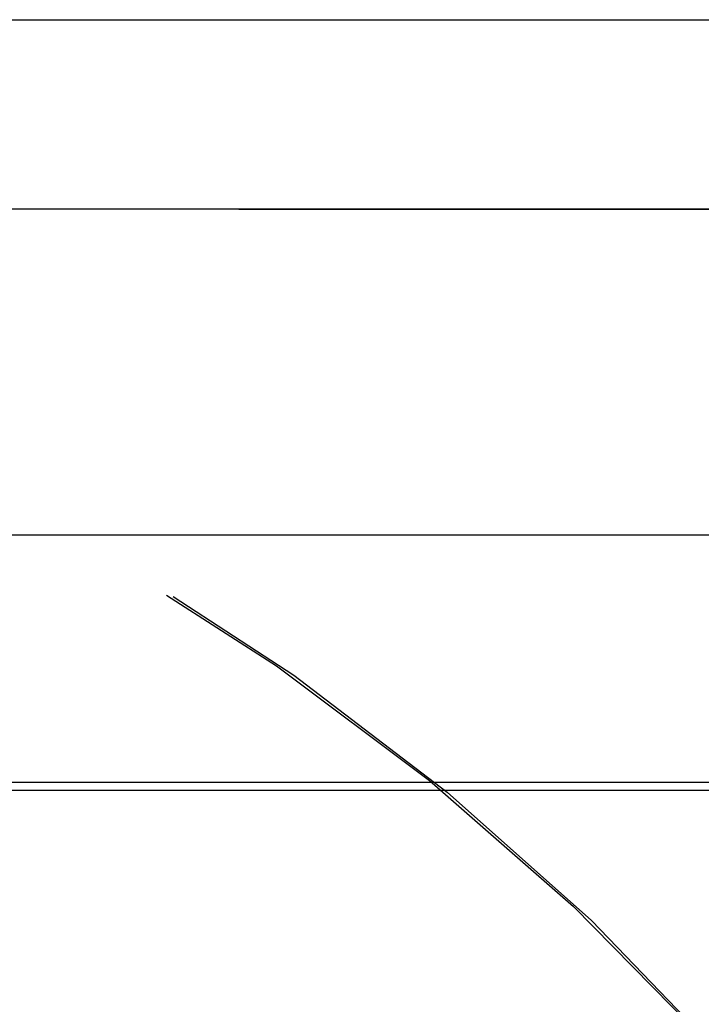
# Model space of a CAD drawing. Extents: x 612 to 1112, y -400 to 545.
# Drawn here: x 808 to 810, y 386 to 388 of the extents above; entities that cross this region are included whole.
import ezdxf

# ---------------------------------------------------------------- set-up
doc = ezdxf.new("R2010")
doc.units = 0
doc.header["$LTSCALE"] = 10
doc.linetypes.add('VERDECKT', pattern=[0.375, 0.25, -0.125])
doc.layers.get('0').update_dxf_attribs({"linetype": 'CONTINUOUS'})
doc.layers.add('STEMPEL', color=3, linetype='CONTINUOUS')

# ---------------------------------------------------------------- blocks, each defined once
blk = doc.blocks.new('A$CE8C4757A')
at = {"extrusion": (0, 1, -2e-16)}
for p, q in [((171.0299, 121.5), (401.0299, 121.5)), ((171.6638, 120.1405), (400.396, 120.1405)), ((228.4416, 119.4669), (343.6182, 119.4669))]:
    blk.add_line(p, q, dxfattribs=at)
at = {"color": 1, "linetype": 'VERDECKT', "extrusion": (0, 1, -2e-16)}
for p, q in [((229.0299, 121), (343.0299, 121)), ((229.0299, 121), (343.0299, 121)), ((343.0109, 121), (229.0489, 121)), ((343.1568, 119.4867), (228.903, 119.4867))]:
    blk.add_line(p, q, dxfattribs=at)
at = {"color": 1, "linetype": 'VERDECKT', "extrusion": (0, -2e-16, -1)}
for centre, radius, end in [((-229.0299, 114.25), 6.75, 159.52775), ((-229.0489, 114.277), 6.7231, 160.4117)]:
    blk.add_arc(centre, radius, 90, end, dxfattribs=at)
at = {"extrusion": (0, -2e-16, -1)}
blk.add_arc((-228.903, 114.0934), 5.3933, 94.907, 159.9442, dxfattribs=at)

msp = doc.modelspace()

# ---------------------------------------------------------------- block references
at = {"layer": 'STEMPEL'}
msp.add_blockref('A$CE8C4757A', (575.9351, 266.6006, -79.1837), dxfattribs=at)

doc.saveas('drawing.dxf')
